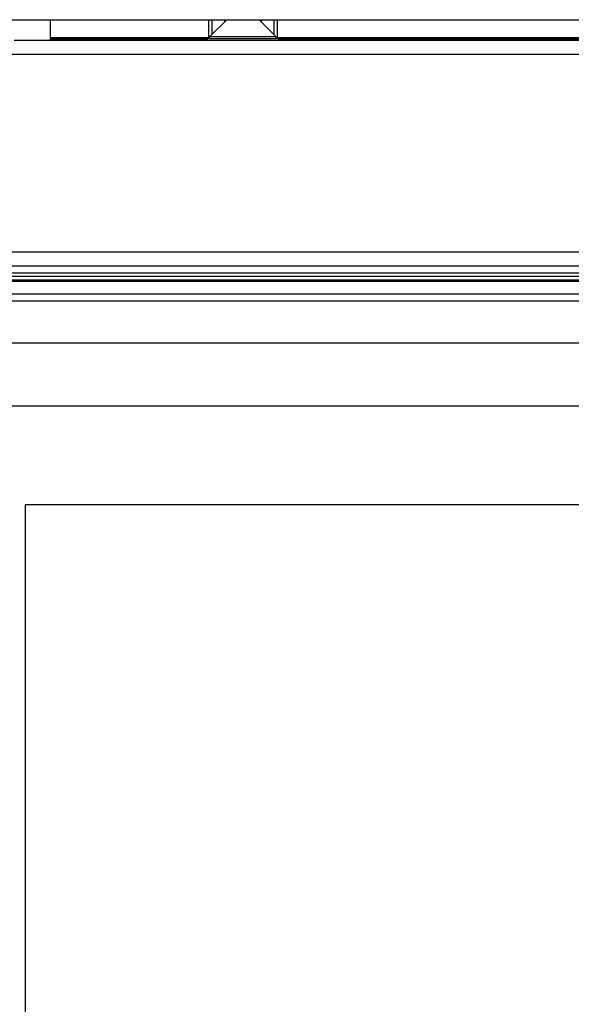
# Model space of a CAD drawing. Extents: x -1483 to 1676, y -2736 to -66.
# Drawn here: x 845 to 924, y -314 to -174 of the extents above; entities that cross this region are included whole.
import ezdxf

# ---------------------------------------------------------------- set-up
doc = ezdxf.new("R2010")
doc.units = 0
doc.layers.add('Hawa5', color=1, linetype='CONTINUOUS')
doc.layers.add('Hawa6', color=3, linetype='CONTINUOUS')

msp = doc.modelspace()

# ---------------------------------------------------------------- linework, layer by layer
at = {"layer": 'Hawa5', "color": 1}
for p, q in [((1645.963058, -243.292722), (845.963058, -243.292722)), ((845.963058, -243.292722), (845.963058, -2240.292722))]:
    msp.add_line(p, q, dxfattribs=at)
at = {"layer": 'Hawa6', "color": 3}
for p, q in [((-1463.036942, -174.292722), (1654.963058, -174.292722)), ((694.563033, -174.292722), (914.363082, -174.292722)), ((919.563033, -174.292722), (1139.363082, -174.292722)), ((849.520553, -177.192716), (871.783493, -177.192716)), ((849.542282, -177.134153), (871.831405, -177.134153)), ((849.5587, -176.951291), (872.006027, -176.951291)), ((872.062606, -176.892728), (849.562606, -176.892728)), ((1064.362594, -176.892728), (881.862594, -176.892728)), ((881.919113, -176.951291), (1064.366439, -176.951291)), ((882.093795, -177.134153), (1064.382858, -177.134153)), ((882.141708, -177.192716), (1064.404647, -177.192716)), ((78.564102, -179.192716), (942.575912, -179.192716)), ((81.564107, -207.292722), (939.04515, -207.292722)), ((81.564109, -209.292722), (941.988082, -209.292722)), ((78.26411, -211.492734), (970.963058, -211.492734)), ((81.5641, -211.292722), (949.942916, -211.292722)), ((81.564109, -210.292722), (944.235946, -210.292722)), ((81.564109, -210.792722), (945.882614, -210.792722)), ((-780.036942, -213.292722), (970.963058, -213.292722)), ((-780.036942, -214.292722), (970.963058, -214.292722)), ((1578.463058, -220.292722), (-290.536942, -220.292722)), ((1578.463058, -229.292722), (-290.536942, -229.292722))]:
    msp.add_line(p, q, dxfattribs=at)
at = {"layer": 'Hawa6', "color": 3, "ltscale": 0.065}
for p, q in [((849.562606, -176.892728), (849.562606, -174.292722)), ((872.062606, -174.292722), (872.062606, -176.892728)), ((881.862594, -174.292722), (881.862594, -176.892728))]:
    msp.add_line(p, q, dxfattribs=at)
at = {"layer": 'Hawa6', "color": 3, "ltscale": 0.086619}
for p, q in [((874.662521, -174.292752), (872.21257, -176.742734)), ((879.262619, -174.292752), (881.71257, -176.742734))]:
    msp.add_line(p, q, dxfattribs=at)
at = {"layer": 'Hawa6', "color": 3, "ltscale": 0.0525}
for p, q in [((872.562606, -174.292722), (872.562606, -176.392728)), ((881.362594, -174.292722), (881.362594, -176.392728))]:
    msp.add_line(p, q, dxfattribs=at)
at = {"layer": 'Hawa6', "color": 3, "ltscale": 0.00756}
for p, q in [((874.360153, -174.292722), (874.360153, -174.595121)), ((879.564987, -174.292722), (879.564987, -174.595121))]:
    msp.add_line(p, q, dxfattribs=at)
at = {"layer": 'Hawa6', "color": 3, "ltscale": 0.129999}
msp.add_line((914.363082, -174.292722), (919.563033, -174.292722), dxfattribs=at)
at = {"layer": 'Hawa6', "color": 3, "ltscale": 0.120992}
msp.add_line((844.404647, -177.192716), (849.244308, -177.192716), dxfattribs=at)
at = {"layer": 'Hawa6', "color": 3, "ltscale": 0.006906}
msp.add_line((849.244308, -177.192716), (849.520553, -177.192716), dxfattribs=at)
at = {"layer": 'Hawa6', "color": 3, "ltscale": 0.001467}
msp.add_line((849.5587, -176.951291), (849.562606, -176.892728), dxfattribs=at)
at = {"layer": 'Hawa6', "color": 3, "ltscale": 0.243562}
msp.add_line((871.783493, -177.192716), (881.525985, -177.192716), dxfattribs=at)
at = {"layer": 'Hawa6', "color": 3, "ltscale": 0.006321}
msp.add_line((871.831405, -177.134153), (872.006027, -176.951291), dxfattribs=at)
at = {"layer": 'Hawa6', "color": 3, "ltscale": 0.002036}
msp.add_line((872.006027, -176.951291), (872.062606, -176.892728), dxfattribs=at)
at = {"layer": 'Hawa6', "color": 3, "ltscale": 0.005073}
for p, q in [((872.062606, -176.892728), (872.212631, -176.756101)), ((881.71257, -176.756101), (881.862594, -176.892728))]:
    msp.add_line(p, q, dxfattribs=at)
at = {"layer": 'Hawa6', "color": 3, "ltscale": 0.014537}
for p, q in [((872.794052, -176.742734), (872.21257, -176.742734)), ((872.794052, -177.022733), (872.21257, -177.022733))]:
    msp.add_line(p, q, dxfattribs=at)
at = {"layer": 'Hawa6', "color": 3, "ltscale": 0.007}
for p, q in [((872.21257, -177.022733), (872.21257, -176.742734)), ((881.71257, -177.022733), (881.71257, -176.742734))]:
    msp.add_line(p, q, dxfattribs=at)
at = {"layer": 'Hawa6', "color": 3, "ltscale": 0.222963}
for p, q in [((881.71257, -176.742734), (872.794052, -176.742734)), ((881.71257, -177.022733), (872.794052, -177.022733))]:
    msp.add_line(p, q, dxfattribs=at)
at = {"layer": 'Hawa6', "color": 3, "ltscale": 0.015393}
msp.add_line((881.525985, -177.192716), (882.141708, -177.192716), dxfattribs=at)
at = {"layer": 'Hawa6', "color": 3, "ltscale": 0.002035}
msp.add_line((881.919113, -176.951291), (881.862594, -176.892728), dxfattribs=at)
at = {"layer": 'Hawa6', "color": 3, "ltscale": 0.006322}
msp.add_line((882.093795, -177.134153), (881.919113, -176.951291), dxfattribs=at)
at = {"layer": 'Hawa6', "color": 3}
for points in [[(849.542282, -177.134153), (849.532699, -177.179135), (849.527633, -177.188504), (849.523483, -177.192044), (849.520553, -177.192716)], [(871.783493, -177.192716), (871.783676, -177.189359), (871.794052, -177.175565), (871.831405, -177.134153)], [(882.141708, -177.192716), (882.141464, -177.189359), (882.131149, -177.175565), (882.093795, -177.134153)]]:
    msp.add_lwpolyline(points, dxfattribs=at)
msp.add_arc((846.962509, -176.809873), 2.600093, 352.835662, 356.88191, dxfattribs=at)

doc.saveas('drawing.dxf')
